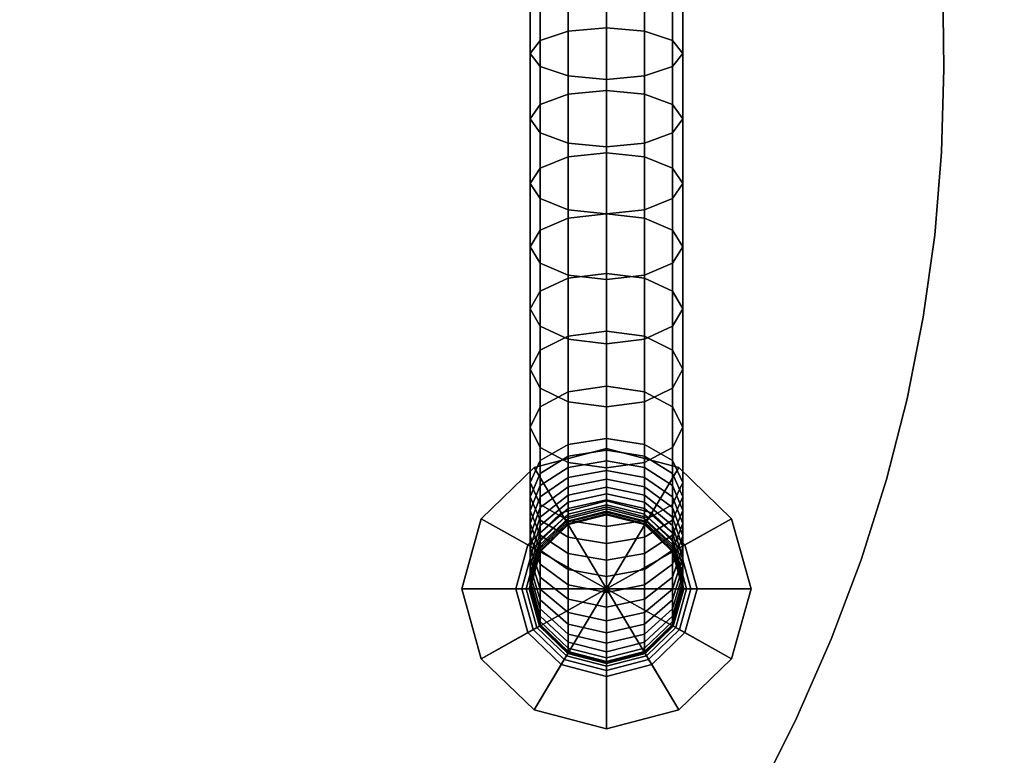
# Model space of a CAD drawing. Extents: x 1118 to 6335, y -1799 to 3006.
# Drawn here: x 4028 to 4124, y -22 to 49 of the extents above; entities that cross this region are included whole.
import ezdxf

# ---------------------------------------------------------------- set-up
doc = ezdxf.new("R2010")
doc.units = 0
doc.header["$LTSCALE"] = 14.285714
doc.layers.add('mitat', color=7, linetype='Continuous', true_color=0x13a538)
doc.layers.add('valine', color=7, linetype='Continuous')
doc.styles.get("Standard").update_dxf_attribs({"font": 'arial.ttf', "height": 60})
doc.dimstyles.new('oma', dxfattribs={"dimtxt": 60, "dimasz": 100, "dimexe": 20, "dimexo": 20, "dimgap": 30, "dimtad": 0, "dimtih": 1, "dimtoh": 1, "dimdec": 0, "dimzin": 0, "dimdsep": 46, "dimtxsty": 'Standard', "dimcen": 0.09, "dimclrd": 256, "dimadec": 0, "dimazin": 0, "dimtfac": 1, "dimtdec": 0, "dimtofl": 0, "dimtmove": 0, "dimatfit": 3, "dimfxl": 1, "dimtolj": 1, "dimtzin": 0, "dimarcsym": 0})

# ---------------------------------------------------------------- blocks, each defined once
blk = doc.blocks.new('*D14')
at = {"layer": 'Defpoints', "color": 0, "transparency": 16777216}
for p in [(3931.84, 897.981), (3931.84, -135.194), (5005.468, -135.194)]:
    blk.add_point(p, dxfattribs=at)
at = {"layer": 'mitat', "color": 0, "lineweight": -2, "transparency": 16777216}
for p, q in [((3951.84, 897.981), (5025.468, 897.981)), ((3951.84, -135.194), (5025.468, -135.194))]:
    blk.add_line(p, q, dxfattribs=at)
at = {"layer": 'mitat', "color": 104, "lineweight": -2, "true_color": 0x13a538, "transparency": 16777216}
for p, q in [((5005.468, 797.981), (5005.468, 442.049)), ((5005.468, -35.194), (5005.468, 320.739))]:
    blk.add_line(p, q, dxfattribs=at)
at = {"layer": 'mitat', "color": 104, "true_color": 0x13a538, "transparency": 16777216}
for points in [[(4988.802, 797.981), (5022.135, 797.981), (5005.468, 897.981)], [(4988.802, -35.194), (5022.135, -35.194), (5005.468, -135.194)]]:
    blk.add_solid(points, dxfattribs=at)
at = {"layer": 'mitat', "color": 0, "transparency": 16777216, "insert": (5005.468, 381.394), "char_height": 60, "attachment_point": 5}
blk.add_mtext('\\A1;1033', dxfattribs=at)

msp = doc.modelspace()

# ---------------------------------------------------------------- linework, layer by layer
at = {"layer": 'valine', "linetype": 'Continuous'}
msp.add_lwpolyline([(4101.105, 126.154), (4103.837, 120.648), (4106.332, 114.909), (4108.589, 108.938), (4110.608, 102.733), (4112.39, 96.296), (4113.934, 89.625), (4115.24, 82.722), (4116.309, 75.586), (4117.141, 68.216), (4117.735, 60.615), (4118.091, 52.78), (4118.21, 44.712), (4117.985, 36.56), (4117.311, 28.473), (4116.187, 20.45), (4114.614, 12.491), (4112.592, 4.598), (4110.12, -3.231), (4107.199, -10.996), (4103.828, -18.696), (4100.008, -26.332)], dxfattribs=at)
msp.add_lwpolyline([(4101.105, 126.154), (4103.837, 120.648), (4106.332, 114.909), (4108.589, 108.938), (4110.608, 102.733), (4112.39, 96.296), (4113.934, 89.625), (4115.24, 82.722), (4116.309, 75.586), (4117.141, 68.216), (4117.735, 60.615), (4118.091, 52.78), (4118.21, 44.712), (4117.985, 36.56), (4117.311, 28.473), (4116.187, 20.45), (4114.614, 12.491), (4112.592, 4.598), (4110.12, -3.231), (4107.199, -10.996), (4103.828, -18.696), (4100.008, -26.332)], dxfattribs=at)
for points in [[(4081.524, 48.385), (4081.524, 54.622), (4085.252, 54.934), (4085.252, 48.719)], [(4085.252, 48.719), (4085.252, 54.934), (4088.979, 54.622), (4088.979, 48.385)], [(4078.793, 47.458), (4078.793, 53.771), (4081.524, 54.622), (4081.524, 48.385)], [(4088.979, 48.385), (4088.979, 54.622), (4091.71, 53.771), (4091.71, 47.458)], [(4077.797, 46.197), (4077.797, 52.601), (4078.793, 53.771), (4078.793, 47.458)], [(4091.71, 47.458), (4091.71, 53.771), (4092.706, 52.601), (4092.706, 46.197)], [(4078.793, 44.936), (4078.793, 51.439), (4077.797, 52.601), (4077.797, 46.197)], [(4092.706, 46.197), (4092.706, 52.601), (4091.71, 51.439), (4091.71, 44.936)], [(4118.091, 52.78), (4118.091, 52.78), (4118.21, 44.712), (4118.21, 44.712)], [(4081.524, 44.017), (4081.524, 50.588), (4078.793, 51.439), (4078.793, 44.936)], [(4091.71, 44.936), (4091.71, 51.439), (4088.979, 50.588), (4088.979, 44.017)], [(4085.252, 43.675), (4085.252, 50.277), (4081.524, 50.588), (4081.524, 44.017)], [(4088.979, 44.017), (4088.979, 50.588), (4085.252, 50.277), (4085.252, 43.675)], [(4078.793, 41.206), (4078.793, 47.458), (4081.524, 48.385), (4081.524, 42.216)], [(4081.524, 42.216), (4081.524, 48.385), (4085.252, 48.719), (4085.252, 42.581)], [(4085.252, 42.581), (4085.252, 48.719), (4088.979, 48.385), (4088.979, 42.216)], [(4088.979, 42.216), (4088.979, 48.385), (4091.71, 47.458), (4091.71, 41.206)], [(4077.797, 39.831), (4077.797, 46.197), (4078.793, 47.458), (4078.793, 41.206)], [(4091.71, 41.206), (4091.71, 47.458), (4092.706, 46.197), (4092.706, 39.831)], [(4078.793, 38.463), (4078.793, 44.936), (4077.797, 46.197), (4077.797, 39.831)], [(4092.706, 39.831), (4092.706, 46.197), (4091.71, 44.936), (4091.71, 38.463)], [(4081.524, 37.453), (4081.524, 44.017), (4078.793, 44.936), (4078.793, 38.463)], [(4091.71, 38.463), (4091.71, 44.936), (4088.979, 44.017), (4088.979, 37.453)], [(4118.21, 44.712), (4118.21, 44.712), (4117.985, 36.56), (4117.985, 36.56)], [(4085.252, 37.088), (4085.252, 43.675), (4081.524, 44.017), (4081.524, 37.453)], [(4088.979, 37.453), (4088.979, 44.017), (4085.252, 43.675), (4085.252, 37.088)], [(4081.524, 36.101), (4081.524, 42.216), (4085.252, 42.581), (4085.252, 36.503)], [(4085.252, 36.503), (4085.252, 42.581), (4088.979, 42.216), (4088.979, 36.101)], [(4078.793, 35.014), (4078.793, 41.206), (4081.524, 42.216), (4081.524, 36.101)], [(4088.979, 36.101), (4088.979, 42.216), (4091.71, 41.206), (4091.71, 35.014)], [(4077.797, 33.518), (4077.797, 39.831), (4078.793, 41.206), (4078.793, 35.014)], [(4091.71, 35.014), (4091.71, 41.206), (4092.706, 39.831), (4092.706, 33.518)], [(4078.793, 32.029), (4078.793, 38.463), (4077.797, 39.831), (4077.797, 33.518)], [(4092.706, 33.518), (4092.706, 39.831), (4091.71, 38.463), (4091.71, 32.029)], [(4081.524, 30.943), (4081.524, 37.453), (4078.793, 38.463), (4078.793, 32.029)], [(4091.71, 32.029), (4091.71, 38.463), (4088.979, 37.453), (4088.979, 30.943)], [(4085.252, 30.54), (4085.252, 37.088), (4081.524, 37.453), (4081.524, 30.943)], [(4088.979, 30.943), (4088.979, 37.453), (4085.252, 37.088), (4085.252, 30.54)], [(4117.985, 36.56), (4117.985, 36.56), (4117.311, 28.473), (4117.311, 28.473)], [(4078.793, 28.937), (4078.793, 35.014), (4081.524, 36.101), (4081.524, 30.107)], [(4081.524, 30.107), (4081.524, 36.101), (4085.252, 36.503), (4085.252, 30.54)], [(4085.252, 30.54), (4085.252, 36.503), (4088.979, 36.101), (4088.979, 30.107)], [(4088.979, 30.107), (4088.979, 36.101), (4091.71, 35.014), (4091.71, 28.937)], [(4077.797, 27.326), (4077.797, 33.518), (4078.793, 35.014), (4078.793, 28.937)], [(4091.71, 28.937), (4091.71, 35.014), (4092.706, 33.518), (4092.706, 27.326)], [(4078.793, 25.723), (4078.793, 32.029), (4077.797, 33.518), (4077.797, 27.326)], [(4092.706, 27.326), (4092.706, 33.518), (4091.71, 32.029), (4091.71, 25.723)], [(4081.524, 24.546), (4081.524, 30.943), (4078.793, 32.029), (4078.793, 25.723)], [(4091.71, 25.723), (4091.71, 32.029), (4088.979, 30.943), (4088.979, 24.546)], [(4085.252, 24.121), (4085.252, 30.54), (4081.524, 30.943), (4081.524, 24.546)], [(4088.979, 24.546), (4088.979, 30.943), (4085.252, 30.54), (4085.252, 24.121)], [(4078.793, 23.004), (4078.793, 28.937), (4081.524, 30.107), (4081.524, 24.265)], [(4081.524, 24.265), (4081.524, 30.107), (4085.252, 30.54), (4085.252, 24.728)], [(4085.252, 24.728), (4085.252, 30.54), (4088.979, 30.107), (4088.979, 24.265)], [(4088.979, 24.265), (4088.979, 30.107), (4091.71, 28.937), (4091.71, 23.004)], [(4077.797, 21.279), (4077.797, 27.326), (4078.793, 28.937), (4078.793, 23.004)], [(4091.71, 23.004), (4091.71, 28.937), (4092.706, 27.326), (4092.706, 21.279)], [(4117.311, 28.473), (4117.311, 28.473), (4116.187, 20.45), (4116.187, 20.45)], [(4078.793, 19.562), (4078.793, 25.723), (4077.797, 27.326), (4077.797, 21.279)], [(4092.706, 21.279), (4092.706, 27.326), (4091.71, 25.723), (4091.71, 19.562)], [(4081.524, 18.301), (4081.524, 24.546), (4078.793, 25.723), (4078.793, 19.562)], [(4091.71, 19.562), (4091.71, 25.723), (4088.979, 24.546), (4088.979, 18.301)], [(4078.793, 17.238), (4078.793, 23.004), (4081.524, 24.265), (4081.524, 18.59)], [(4081.524, 18.59), (4081.524, 24.265), (4085.252, 24.728), (4085.252, 19.084)], [(4085.252, 17.838), (4085.252, 24.121), (4081.524, 24.546), (4081.524, 18.301)], [(4085.252, 19.084), (4085.252, 24.728), (4088.979, 24.265), (4088.979, 18.59)], [(4088.979, 18.301), (4088.979, 24.546), (4085.252, 24.121), (4085.252, 17.838)], [(4088.979, 18.59), (4088.979, 24.265), (4091.71, 23.004), (4091.71, 17.238)], [(4077.797, 15.384), (4077.797, 21.279), (4078.793, 23.004), (4078.793, 17.238)], [(4091.71, 17.238), (4091.71, 23.004), (4092.706, 21.279), (4092.706, 15.384)], [(4078.793, 13.538), (4078.793, 19.562), (4077.797, 21.279), (4077.797, 15.384)], [(4092.706, 15.384), (4092.706, 21.279), (4091.71, 19.562), (4091.71, 13.538)], [(4116.187, 20.45), (4116.187, 20.45), (4114.614, 12.491), (4114.614, 12.491)], [(4081.524, 12.186), (4081.524, 18.301), (4078.793, 19.562), (4078.793, 13.538)], [(4091.71, 13.538), (4091.71, 19.562), (4088.979, 18.301), (4088.979, 12.186)], [(4078.793, 11.715), (4078.793, 17.238), (4081.524, 18.59), (4081.524, 13.173)], [(4081.524, 13.173), (4081.524, 18.59), (4085.252, 19.084), (4085.252, 13.705)], [(4085.252, 11.692), (4085.252, 17.838), (4081.524, 18.301), (4081.524, 12.186)], [(4085.252, 13.705), (4085.252, 19.084), (4088.979, 18.59), (4088.979, 13.173)], [(4088.979, 12.186), (4088.979, 18.301), (4085.252, 17.838), (4085.252, 11.692)], [(4088.979, 13.173), (4088.979, 18.59), (4091.71, 17.238), (4091.71, 11.715)], [(4077.797, 9.724), (4077.797, 15.384), (4078.793, 17.238), (4078.793, 11.715)], [(4091.71, 11.715), (4091.71, 17.238), (4092.706, 15.384), (4092.706, 9.724)], [(4078.793, 7.742), (4078.793, 13.538), (4077.797, 15.384), (4077.797, 9.724)], [(4092.706, 9.724), (4092.706, 15.384), (4091.71, 13.538), (4091.71, 7.742)], [(4081.524, 6.283), (4081.524, 12.186), (4078.793, 13.538), (4078.793, 7.742)], [(4081.524, 8.03), (4081.524, 13.173), (4085.252, 13.705), (4085.252, 8.6)], [(4085.252, 8.6), (4085.252, 13.705), (4088.979, 13.173), (4088.979, 8.03)], [(4091.71, 7.742), (4091.71, 13.538), (4088.979, 12.186), (4088.979, 6.283)], [(4078.793, 6.458), (4078.793, 11.715), (4081.524, 13.173), (4081.524, 8.03)], [(4088.979, 8.03), (4088.979, 13.173), (4091.71, 11.715), (4091.71, 6.458)], [(4077.797, 4.315), (4077.797, 9.724), (4078.793, 11.715), (4078.793, 6.458)], [(4085.252, 5.751), (4085.252, 11.692), (4081.524, 12.186), (4081.524, 6.283)], [(4088.979, 6.283), (4088.979, 12.186), (4085.252, 11.692), (4085.252, 5.751)], [(4091.71, 6.458), (4091.71, 11.715), (4092.706, 9.724), (4092.706, 4.315)], [(4114.614, 12.491), (4114.614, 12.491), (4112.592, 4.598), (4112.592, 4.598)], [(4078.793, 2.173), (4078.793, 7.742), (4077.797, 9.724), (4077.797, 4.315)], [(4092.706, 4.315), (4092.706, 9.724), (4091.71, 7.742), (4091.71, 2.173)], [(4078.793, 5.204), (4078.793, 6.458), (4081.524, 8.03), (4081.524, 6.876)], [(4081.524, 0.608), (4081.524, 6.283), (4078.793, 7.742), (4078.793, 2.173)], [(4081.524, 6.876), (4081.524, 8.03), (4085.252, 8.6), (4085.252, 7.483)], [(4085.252, 7.483), (4085.252, 8.6), (4088.979, 8.03), (4088.979, 6.876)], [(4088.979, 6.876), (4088.979, 8.03), (4091.71, 6.458), (4091.71, 5.204)], [(4091.71, 2.173), (4091.71, 7.742), (4088.979, 6.283), (4088.979, 0.608)], [(4085.252, -6.054), (4078.189, 5.789), (4085.252, 7.62)], [(4078.189, 5.789), (4085.252, 7.62), (4085.252, 7.62), (4078.189, 5.789)], [(4080.826, 1.368), (4085.252, 2.515), (4085.252, 7.62), (4078.189, 5.789)], [(4078.793, 4.019), (4078.793, 5.204), (4081.524, 6.876), (4081.524, 5.789)], [(4081.524, 5.789), (4081.524, 6.876), (4085.252, 7.483), (4085.252, 6.443)], [(4085.252, -6.054), (4085.252, 7.62), (4092.314, 5.789)], [(4085.252, 7.62), (4092.314, 5.789), (4092.314, 5.789), (4085.252, 7.62)], [(4085.252, 2.515), (4089.678, 1.368), (4092.314, 5.789), (4085.252, 7.62)], [(4085.252, 6.443), (4085.252, 7.483), (4088.979, 6.876), (4088.979, 5.789)], [(4088.979, 5.789), (4088.979, 6.876), (4091.71, 5.204), (4091.71, 4.019)], [(4085.252, -6.054), (4073.018, 0.783), (4078.189, 5.789)], [(4077.585, -1.77), (4080.826, 1.368), (4078.189, 5.789), (4073.018, 0.783)], [(4073.018, 0.783), (4078.189, 5.789), (4078.189, 5.789), (4073.018, 0.783)], [(4077.797, 2.918), (4077.797, 4.315), (4078.793, 6.458), (4078.793, 5.204)], [(4078.793, 2.902), (4078.793, 4.019), (4081.524, 5.789), (4081.524, 4.802)], [(4081.524, 4.802), (4081.524, 5.789), (4085.252, 6.443), (4085.252, 5.493)], [(4085.252, 0.031), (4085.252, 5.751), (4081.524, 6.283), (4081.524, 0.608)], [(4085.252, 5.493), (4085.252, 6.443), (4088.979, 5.789), (4088.979, 4.802)], [(4088.979, 0.608), (4088.979, 6.283), (4085.252, 5.751), (4085.252, 0.031)], [(4085.252, -6.054), (4092.314, 5.789), (4097.485, 0.783)], [(4088.979, 4.802), (4088.979, 5.789), (4091.71, 4.019), (4091.71, 2.902)], [(4089.678, 1.368), (4092.918, -1.77), (4097.485, 0.783), (4092.314, 5.789)], [(4091.71, 5.204), (4091.71, 6.458), (4092.706, 4.315), (4092.706, 2.918)], [(4092.314, 5.789), (4097.485, 0.783), (4097.485, 0.783), (4092.314, 5.789)], [(4077.797, 1.588), (4077.797, 2.918), (4078.793, 5.204), (4078.793, 4.019)], [(4081.524, 3.89), (4081.524, 4.802), (4085.252, 5.493), (4085.252, 4.634)], [(4085.252, 4.634), (4085.252, 5.493), (4088.979, 4.802), (4088.979, 3.89)], [(4091.71, 4.019), (4091.71, 5.204), (4092.706, 2.918), (4092.706, 1.588)], [(4078.793, 0.639), (4078.793, 2.173), (4077.797, 4.315), (4077.797, 2.918)], [(4077.797, 0.312), (4077.797, 1.588), (4078.793, 4.019), (4078.793, 2.902)], [(4078.793, 1.869), (4078.793, 2.902), (4081.524, 4.802), (4081.524, 3.89)], [(4078.793, 0.942), (4078.793, 1.869), (4081.524, 3.89), (4081.524, 3.092)], [(4081.524, 3.092), (4081.524, 3.89), (4085.252, 4.634), (4085.252, 3.875)], [(4081.524, 2.393), (4081.524, 3.092), (4085.252, 3.875), (4085.252, 3.222)], [(4085.252, 3.875), (4085.252, 4.634), (4088.979, 3.89), (4088.979, 3.092)], [(4085.252, 3.222), (4085.252, 3.875), (4088.979, 3.092), (4088.979, 2.393)], [(4088.979, 3.89), (4088.979, 4.802), (4091.71, 2.902), (4091.71, 1.869)], [(4088.979, 3.092), (4088.979, 3.89), (4091.71, 1.869), (4091.71, 0.942)], [(4092.706, 2.918), (4092.706, 4.315), (4091.71, 2.173), (4091.71, 0.639)], [(4091.71, 2.902), (4091.71, 4.019), (4092.706, 1.588), (4092.706, 0.312)], [(4112.592, 4.598), (4112.592, 4.598), (4110.12, -3.231), (4110.12, -3.231)], [(4078.793, -0.835), (4078.793, 0.639), (4077.797, 2.918), (4077.797, 1.588)], [(4077.797, -0.904), (4077.797, 0.312), (4078.793, 2.902), (4078.793, 1.869)], [(4078.793, 0.114), (4078.793, 0.942), (4081.524, 3.092), (4081.524, 2.393)], [(4081.524, 1.763), (4081.524, 2.393), (4085.252, 3.222), (4085.252, 2.637)], [(4085.252, 2.637), (4085.252, 3.222), (4088.979, 2.393), (4088.979, 1.763)], [(4088.979, 2.393), (4088.979, 3.092), (4091.71, 0.942), (4091.71, 0.114)], [(4092.706, 1.588), (4092.706, 2.918), (4091.71, 0.639), (4091.71, -0.835)], [(4091.71, 1.869), (4091.71, 2.902), (4092.706, 0.312), (4092.706, -0.904)], [(4078.793, -0.615), (4078.793, 0.114), (4081.524, 2.393), (4081.524, 1.763)], [(4081.524, -1.033), (4081.524, 0.608), (4078.793, 2.173), (4078.793, 0.639)], [(4081.124, 0.874), (4085.252, 1.945), (4085.252, 2.515), (4080.826, 1.368)], [(4081.344, 0.502), (4085.252, 1.52), (4085.252, 1.945), (4081.124, 0.874)], [(4081.524, 1.224), (4081.524, 1.763), (4085.252, 2.637), (4085.252, 2.128)], [(4081.524, 0.798), (4081.524, 1.224), (4085.252, 2.128), (4085.252, 1.733)], [(4085.252, 2.128), (4085.252, 2.637), (4088.979, 1.763), (4088.979, 1.224)], [(4085.252, 1.945), (4089.379, 0.874), (4089.678, 1.368), (4085.252, 2.515)], [(4085.252, 1.733), (4085.252, 2.128), (4088.979, 1.224), (4088.979, 0.798)], [(4085.252, 1.52), (4089.16, 0.502), (4089.379, 0.874), (4085.252, 1.945)], [(4088.979, 1.763), (4088.979, 2.393), (4091.71, 0.114), (4091.71, -0.615)], [(4091.71, 0.639), (4091.71, 2.173), (4088.979, 0.608), (4088.979, -1.033)], [(4078.103, -2.051), (4081.124, 0.874), (4080.826, 1.368), (4077.585, -1.77)], [(4077.797, -1.998), (4077.797, -0.904), (4078.793, 1.869), (4078.793, 0.942)], [(4078.793, -2.279), (4078.793, -0.835), (4077.797, 1.588), (4077.797, 0.312)], [(4092.706, -6.054), (4091.71, -2.446), (4088.979, 0.198), (4085.252, 1.163), (4081.524, 0.198), (4078.793, -2.446), (4077.797, -6.054), (4078.793, -9.663), (4081.524, -12.299), (4085.252, -13.271), (4088.979, -12.299), (4091.71, -9.663)], [(4078.793, -1.253), (4078.793, -0.615), (4081.524, 1.763), (4081.524, 1.224)], [(4078.793, -1.754), (4078.793, -1.253), (4081.524, 1.224), (4081.524, 0.798)], [(4081.477, 0.274), (4085.252, 1.254), (4085.252, 1.52), (4081.344, 0.502)], [(4081.524, 0.198), (4085.252, 1.163), (4085.252, 1.254), (4081.477, 0.274)], [(4081.524, 0.471), (4081.524, 0.798), (4085.252, 1.733), (4085.252, 1.429)], [(4081.524, 0.282), (4081.524, 0.471), (4085.252, 1.429), (4085.252, 1.246)], [(4081.524, 0.198), (4081.524, 0.282), (4085.252, 1.246), (4085.252, 1.163)], [(4081.524, 0.198), (4081.524, 0.198), (4085.252, 1.163), (4085.252, 1.163)], [(4085.252, 1.429), (4085.252, 1.733), (4088.979, 0.798), (4088.979, 0.471)], [(4085.252, 1.254), (4089.026, 0.274), (4089.16, 0.502), (4085.252, 1.52)], [(4085.252, 1.246), (4085.252, 1.429), (4088.979, 0.471), (4088.979, 0.282)], [(4085.252, 1.163), (4088.979, 0.198), (4089.026, 0.274), (4085.252, 1.254)], [(4085.252, 1.163), (4085.252, 1.246), (4088.979, 0.282), (4088.979, 0.198)], [(4085.252, 1.163), (4085.252, 1.163), (4088.979, 0.198), (4088.979, 0.198)], [(4088.979, 1.224), (4088.979, 1.763), (4091.71, -0.615), (4091.71, -1.253)], [(4088.979, 0.798), (4088.979, 1.224), (4091.71, -1.253), (4091.71, -1.754)], [(4089.379, 0.874), (4092.4, -2.051), (4092.918, -1.77), (4089.678, 1.368)], [(4091.71, 0.942), (4091.71, 1.869), (4092.706, -0.904), (4092.706, -1.998)], [(4092.706, 0.312), (4092.706, 1.588), (4091.71, -0.835), (4091.71, -2.279)], [(4071.127, -6.054), (4073.018, 0.783), (4073.018, 0.783), (4071.127, -6.054)], [(4076.4, -6.054), (4077.585, -1.77), (4073.018, 0.783), (4071.127, -6.054)], [(4085.252, -6.054), (4071.127, -6.054), (4073.018, 0.783)], [(4077.797, -2.993), (4077.797, -1.998), (4078.793, 0.942), (4078.793, 0.114)], [(4078.793, -3.669), (4078.793, -2.279), (4077.797, 0.312), (4077.797, -0.904)], [(4077.797, -3.874), (4077.797, -2.993), (4078.793, 0.114), (4078.793, -0.615)], [(4078.48, -2.263), (4081.344, 0.502), (4081.124, 0.874), (4078.103, -2.051)], [(4078.715, -2.4), (4081.477, 0.274), (4081.344, 0.502), (4078.48, -2.263)], [(4078.793, -2.446), (4081.524, 0.198), (4081.477, 0.274), (4078.715, -2.4)], [(4078.793, -2.134), (4078.793, -1.754), (4081.524, 0.798), (4081.524, 0.471)], [(4081.524, -2.605), (4081.524, -1.033), (4078.793, 0.639), (4078.793, -0.835)], [(4078.793, -2.355), (4078.793, -2.134), (4081.524, 0.471), (4081.524, 0.282)], [(4078.793, -2.446), (4078.793, -2.355), (4081.524, 0.282), (4081.524, 0.198)], [(4078.793, -2.446), (4078.793, -2.446), (4081.524, 0.198), (4081.524, 0.198)], [(4085.252, -1.64), (4085.252, 0.031), (4081.524, 0.608), (4081.524, -1.033)], [(4085.252, -6.054), (4097.485, 0.783), (4099.377, -6.054)], [(4088.979, -1.033), (4088.979, 0.608), (4085.252, 0.031), (4085.252, -1.64)], [(4088.979, 0.471), (4088.979, 0.798), (4091.71, -1.754), (4091.71, -2.134)], [(4091.71, -0.835), (4091.71, 0.639), (4088.979, -1.033), (4088.979, -2.605)], [(4088.979, 0.282), (4088.979, 0.471), (4091.71, -2.134), (4091.71, -2.355)], [(4088.979, 0.198), (4088.979, 0.282), (4091.71, -2.355), (4091.71, -2.446)], [(4088.979, 0.198), (4091.71, -2.446), (4091.788, -2.4), (4089.026, 0.274)], [(4088.979, 0.198), (4088.979, 0.198), (4091.71, -2.446), (4091.71, -2.446)], [(4089.026, 0.274), (4091.788, -2.4), (4092.024, -2.263), (4089.16, 0.502)], [(4089.16, 0.502), (4092.024, -2.263), (4092.4, -2.051), (4089.379, 0.874)], [(4091.71, 0.114), (4091.71, 0.942), (4092.706, -1.998), (4092.706, -2.993)], [(4092.706, -0.904), (4092.706, 0.312), (4091.71, -2.279), (4091.71, -3.669)], [(4091.71, -0.615), (4091.71, 0.114), (4092.706, -2.993), (4092.706, -3.874)], [(4092.918, -1.77), (4094.103, -6.054), (4099.377, -6.054), (4097.485, 0.783)], [(4097.485, 0.783), (4099.377, -6.054), (4099.377, -6.054), (4097.485, 0.783)], [(4077.797, -4.634), (4077.797, -3.874), (4078.793, -0.615), (4078.793, -1.253)], [(4078.793, -4.93), (4078.793, -3.669), (4077.797, -0.904), (4077.797, -1.998)], [(4081.524, -4.17), (4081.524, -2.605), (4078.793, -0.835), (4078.793, -2.279)], [(4091.71, -2.279), (4091.71, -0.835), (4088.979, -2.605), (4088.979, -4.17)], [(4091.71, -1.253), (4091.71, -0.615), (4092.706, -3.874), (4092.706, -4.634)], [(4092.706, -1.998), (4092.706, -0.904), (4091.71, -3.669), (4091.71, -4.93)], [(4076.996, -6.054), (4078.103, -2.051), (4077.585, -1.77), (4076.4, -6.054)], [(4077.797, -5.241), (4077.797, -4.634), (4078.793, -1.253), (4078.793, -1.754)], [(4077.797, -5.697), (4077.797, -5.241), (4078.793, -1.754), (4078.793, -2.134)], [(4085.252, -3.259), (4085.252, -1.64), (4081.524, -1.033), (4081.524, -2.605)], [(4088.979, -2.605), (4088.979, -1.033), (4085.252, -1.64), (4085.252, -3.259)], [(4091.71, -1.754), (4091.71, -1.253), (4092.706, -4.634), (4092.706, -5.241)], [(4091.71, -2.134), (4091.71, -1.754), (4092.706, -5.241), (4092.706, -5.697)], [(4092.4, -2.051), (4093.507, -6.054), (4094.103, -6.054), (4092.918, -1.77)], [(4077.436, -6.054), (4078.48, -2.263), (4078.103, -2.051), (4076.996, -6.054)], [(4077.703, -6.054), (4078.715, -2.4), (4078.48, -2.263), (4077.436, -6.054)], [(4077.797, -6.054), (4078.793, -2.446), (4078.715, -2.4), (4077.703, -6.054)], [(4078.793, -6.092), (4078.793, -4.93), (4077.797, -1.998), (4077.797, -2.993)], [(4077.797, -5.956), (4077.797, -5.697), (4078.793, -2.134), (4078.793, -2.355)], [(4077.797, -6.054), (4077.797, -5.956), (4078.793, -2.355), (4078.793, -2.446)], [(4077.797, -6.054), (4077.797, -6.054), (4078.793, -2.446), (4078.793, -2.446)], [(4081.524, -5.69), (4081.524, -4.17), (4078.793, -2.279), (4078.793, -3.669)], [(4085.252, -4.862), (4085.252, -3.259), (4081.524, -2.605), (4081.524, -4.17)], [(4088.979, -4.17), (4088.979, -2.605), (4085.252, -3.259), (4085.252, -4.862)], [(4091.71, -3.669), (4091.71, -2.279), (4088.979, -4.17), (4088.979, -5.69)], [(4092.706, -2.993), (4092.706, -1.998), (4091.71, -4.93), (4091.71, -6.092)], [(4091.71, -2.355), (4091.71, -2.134), (4092.706, -5.697), (4092.706, -5.956)], [(4091.71, -2.446), (4091.71, -2.355), (4092.706, -5.956), (4092.706, -6.054)], [(4091.71, -2.446), (4092.706, -6.054), (4092.801, -6.054), (4091.788, -2.4)], [(4091.71, -2.446), (4091.71, -2.446), (4092.706, -6.054), (4092.706, -6.054)], [(4091.788, -2.4), (4092.801, -6.054), (4093.067, -6.054), (4092.024, -2.263)], [(4092.024, -2.263), (4093.067, -6.054), (4093.507, -6.054), (4092.4, -2.051)], [(4078.793, -7.125), (4078.793, -6.092), (4077.797, -2.993), (4077.797, -3.874)], [(4081.524, -7.08), (4081.524, -5.69), (4078.793, -3.669), (4078.793, -4.93)], [(4091.71, -4.93), (4091.71, -3.669), (4088.979, -5.69), (4088.979, -7.08)], [(4092.706, -3.874), (4092.706, -2.993), (4091.71, -6.092), (4091.71, -7.125)], [(4110.12, -3.231), (4110.12, -3.231), (4107.199, -10.996), (4107.199, -10.996)], [(4078.793, -8.007), (4078.793, -7.125), (4077.797, -3.874), (4077.797, -4.634)], [(4078.793, -8.721), (4078.793, -8.007), (4077.797, -4.634), (4077.797, -5.241)], [(4085.252, -6.434), (4085.252, -4.862), (4081.524, -4.17), (4081.524, -5.69)], [(4088.979, -5.69), (4088.979, -4.17), (4085.252, -4.862), (4085.252, -6.434)], [(4092.706, -4.634), (4092.706, -3.874), (4091.71, -7.125), (4091.71, -8.007)], [(4092.706, -5.241), (4092.706, -4.634), (4091.71, -8.007), (4091.71, -8.721)], [(4078.793, -9.253), (4078.793, -8.721), (4077.797, -5.241), (4077.797, -5.697)], [(4078.793, -9.549), (4078.793, -9.253), (4077.797, -5.697), (4077.797, -5.956)], [(4081.524, -8.371), (4081.524, -7.08), (4078.793, -4.93), (4078.793, -6.092)], [(4085.252, -7.862), (4085.252, -6.434), (4081.524, -5.69), (4081.524, -7.08)], [(4088.979, -7.08), (4088.979, -5.69), (4085.252, -6.434), (4085.252, -7.862)], [(4091.71, -6.092), (4091.71, -4.93), (4088.979, -7.08), (4088.979, -8.371)], [(4092.706, -5.697), (4092.706, -5.241), (4091.71, -8.721), (4091.71, -9.253)], [(4092.706, -5.956), (4092.706, -5.697), (4091.71, -9.253), (4091.71, -9.549)], [(4073.018, -12.891), (4071.127, -6.054), (4071.127, -6.054), (4073.018, -12.891)], [(4077.585, -10.331), (4076.4, -6.054), (4071.127, -6.054), (4073.018, -12.891)], [(4085.252, -6.054), (4073.018, -12.891), (4071.127, -6.054)], [(4085.252, -6.054), (4078.189, -17.89), (4073.018, -12.891)], [(4078.103, -10.05), (4076.996, -6.054), (4076.4, -6.054), (4077.585, -10.331)], [(4078.48, -9.838), (4077.436, -6.054), (4076.996, -6.054), (4078.103, -10.05)], [(4078.715, -9.701), (4077.703, -6.054), (4077.436, -6.054), (4078.48, -9.838)], [(4078.793, -9.663), (4077.797, -6.054), (4077.703, -6.054), (4078.715, -9.701)], [(4078.793, -9.663), (4078.793, -9.549), (4077.797, -5.956), (4077.797, -6.054)], [(4078.793, -9.663), (4078.793, -9.663), (4077.797, -6.054), (4077.797, -6.054)], [(4085.252, -6.054), (4085.252, -19.729), (4078.189, -17.89)], [(4081.524, -9.503), (4081.524, -8.371), (4078.793, -6.092), (4078.793, -7.125)], [(4085.252, -6.054), (4097.485, -12.891), (4092.314, -17.89)], [(4085.252, -6.054), (4099.377, -6.054), (4097.485, -12.891)], [(4085.252, -6.054), (4092.314, -17.89), (4085.252, -19.729)], [(4091.71, -7.125), (4091.71, -6.092), (4088.979, -8.371), (4088.979, -9.503)], [(4092.706, -6.054), (4092.706, -5.956), (4091.71, -9.549), (4091.71, -9.663)], [(4092.706, -6.054), (4091.71, -9.663), (4091.788, -9.701), (4092.801, -6.054)], [(4092.706, -6.054), (4092.706, -6.054), (4091.71, -9.663), (4091.71, -9.663)], [(4092.801, -6.054), (4091.788, -9.701), (4092.024, -9.838), (4093.067, -6.054)], [(4093.067, -6.054), (4092.024, -9.838), (4092.4, -10.05), (4093.507, -6.054)], [(4093.507, -6.054), (4092.4, -10.05), (4092.918, -10.331), (4094.103, -6.054)], [(4094.103, -6.054), (4092.918, -10.331), (4097.485, -12.891), (4099.377, -6.054)], [(4099.377, -6.054), (4097.485, -12.891), (4097.485, -12.891), (4099.377, -6.054)], [(4081.524, -10.483), (4081.524, -9.503), (4078.793, -7.125), (4078.793, -8.007)], [(4085.252, -9.199), (4085.252, -7.862), (4081.524, -7.08), (4081.524, -8.371)], [(4088.979, -8.371), (4088.979, -7.08), (4085.252, -7.862), (4085.252, -9.199)], [(4091.71, -8.007), (4091.71, -7.125), (4088.979, -9.503), (4088.979, -10.483)], [(4081.524, -11.273), (4081.524, -10.483), (4078.793, -8.007), (4078.793, -8.721)], [(4085.252, -10.377), (4085.252, -9.199), (4081.524, -8.371), (4081.524, -9.503)], [(4088.979, -9.503), (4088.979, -8.371), (4085.252, -9.199), (4085.252, -10.377)], [(4091.71, -8.721), (4091.71, -8.007), (4088.979, -10.483), (4088.979, -11.273)], [(4081.524, -11.858), (4081.524, -11.273), (4078.793, -8.721), (4078.793, -9.253)], [(4081.524, -12.185), (4081.524, -11.858), (4078.793, -9.253), (4078.793, -9.549)], [(4081.524, -12.299), (4081.524, -12.185), (4078.793, -9.549), (4078.793, -9.663)], [(4085.252, -11.387), (4085.252, -10.377), (4081.524, -9.503), (4081.524, -10.483)], [(4088.979, -10.483), (4088.979, -9.503), (4085.252, -10.377), (4085.252, -11.387)], [(4091.71, -9.253), (4091.71, -8.721), (4088.979, -11.273), (4088.979, -11.858)], [(4091.71, -9.549), (4091.71, -9.253), (4088.979, -11.858), (4088.979, -12.185)], [(4091.71, -9.663), (4091.71, -9.549), (4088.979, -12.185), (4088.979, -12.299)], [(4080.826, -13.469), (4077.585, -10.331), (4073.018, -12.891), (4078.189, -17.89)], [(4081.124, -12.975), (4078.103, -10.05), (4077.585, -10.331), (4080.826, -13.469)], [(4081.344, -12.603), (4078.48, -9.838), (4078.103, -10.05), (4081.124, -12.975)], [(4081.477, -12.375), (4078.715, -9.701), (4078.48, -9.838), (4081.344, -12.603)], [(4081.524, -12.299), (4078.793, -9.663), (4078.715, -9.701), (4081.477, -12.375)], [(4081.524, -12.299), (4081.524, -12.299), (4078.793, -9.663), (4078.793, -9.663)], [(4085.252, -12.208), (4085.252, -11.387), (4081.524, -10.483), (4081.524, -11.273)], [(4088.979, -11.273), (4088.979, -10.483), (4085.252, -11.387), (4085.252, -12.208)], [(4091.71, -9.663), (4088.979, -12.299), (4089.026, -12.375), (4091.788, -9.701)], [(4091.71, -9.663), (4091.71, -9.663), (4088.979, -12.299), (4088.979, -12.299)], [(4091.788, -9.701), (4089.026, -12.375), (4089.16, -12.603), (4092.024, -9.838)], [(4092.024, -9.838), (4089.16, -12.603), (4089.379, -12.975), (4092.4, -10.05)], [(4092.4, -10.05), (4089.379, -12.975), (4089.678, -13.469), (4092.918, -10.331)], [(4092.918, -10.331), (4089.678, -13.469), (4092.314, -17.89), (4097.485, -12.891)], [(4085.252, -12.815), (4085.252, -12.208), (4081.524, -11.273), (4081.524, -11.858)], [(4088.979, -11.858), (4088.979, -11.273), (4085.252, -12.208), (4085.252, -12.815)], [(4107.199, -10.996), (4107.199, -10.996), (4103.828, -18.696), (4103.828, -18.696)], [(4085.252, -13.355), (4081.477, -12.375), (4081.344, -12.603), (4085.252, -13.621)], [(4085.252, -13.271), (4081.524, -12.299), (4081.477, -12.375), (4085.252, -13.355)], [(4085.252, -13.15), (4085.252, -12.815), (4081.524, -11.858), (4081.524, -12.185)], [(4085.252, -13.271), (4085.252, -13.15), (4081.524, -12.185), (4081.524, -12.299)], [(4085.252, -13.271), (4085.252, -13.271), (4081.524, -12.299), (4081.524, -12.299)], [(4088.979, -12.185), (4088.979, -11.858), (4085.252, -12.815), (4085.252, -13.15)], [(4088.979, -12.299), (4088.979, -12.185), (4085.252, -13.15), (4085.252, -13.271)], [(4088.979, -12.299), (4085.252, -13.271), (4085.252, -13.355), (4089.026, -12.375)], [(4088.979, -12.299), (4088.979, -12.299), (4085.252, -13.271), (4085.252, -13.271)], [(4089.026, -12.375), (4085.252, -13.355), (4085.252, -13.621), (4089.16, -12.603)], [(4078.189, -17.89), (4073.018, -12.891), (4073.018, -12.891), (4078.189, -17.89)], [(4085.252, -14.046), (4081.124, -12.975), (4080.826, -13.469), (4085.252, -14.616)], [(4085.252, -13.621), (4081.344, -12.603), (4081.124, -12.975), (4085.252, -14.046)], [(4089.16, -12.603), (4085.252, -13.621), (4085.252, -14.046), (4089.379, -12.975)], [(4089.379, -12.975), (4085.252, -14.046), (4085.252, -14.616), (4089.678, -13.469)], [(4097.485, -12.891), (4092.314, -17.89), (4092.314, -17.89), (4097.485, -12.891)], [(4085.252, -14.616), (4080.826, -13.469), (4078.189, -17.89), (4085.252, -19.729)], [(4089.678, -13.469), (4085.252, -14.616), (4085.252, -19.729), (4092.314, -17.89)], [(4085.252, -19.729), (4078.189, -17.89), (4078.189, -17.89), (4085.252, -19.729)], [(4092.314, -17.89), (4085.252, -19.729), (4085.252, -19.729), (4092.314, -17.89)], [(4103.828, -18.696), (4103.828, -18.696), (4100.008, -26.332), (4100.008, -26.332)]]:
    msp.add_lwpolyline(points, close=True, dxfattribs=at)

# ---------------------------------------------------------------- dimensions: what is measured, and where the dimension line sits
at = {"layer": 'mitat'}
dim = msp.add_aligned_dim(p1=(3931.84, 897.981), p2=(3931.84, -135.194), distance=1073.629, dimstyle='oma', dxfattribs=at)
dim.commit()
dim.dimension.update_dxf_attribs({"geometry": '*D14', "text_midpoint": (5005.468, 381.394)})

doc.saveas('drawing.dxf')
